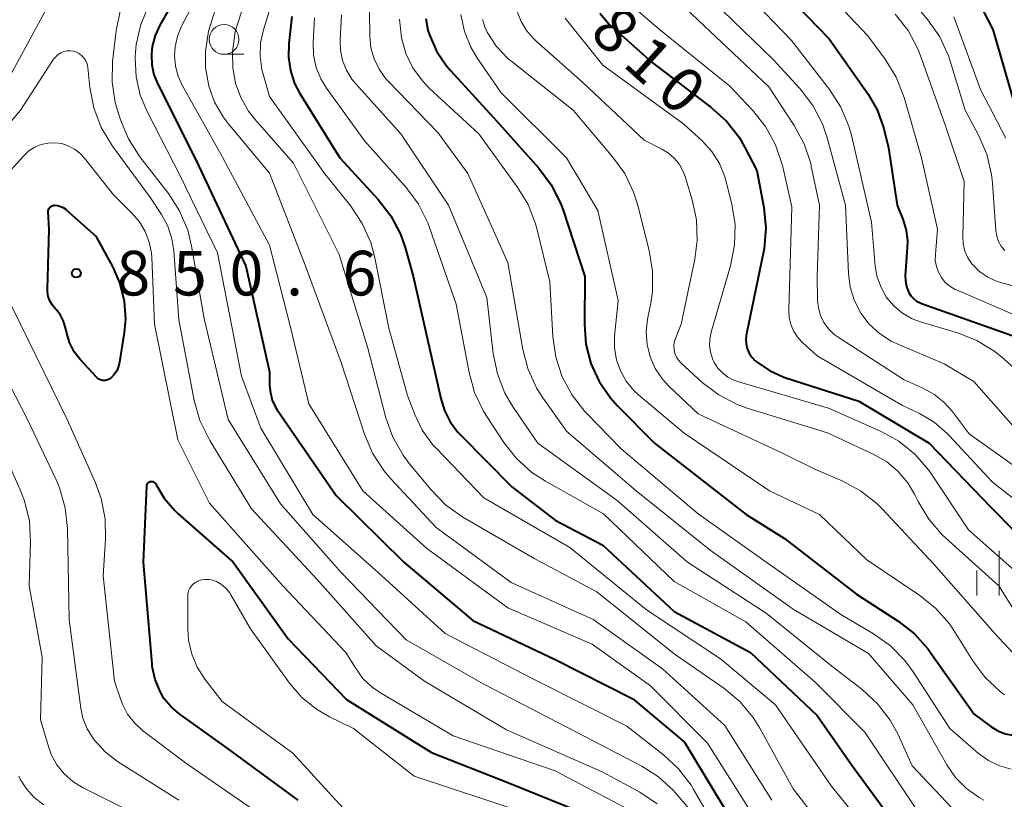
# Model space of a CAD drawing. Units: metres. Extents: x -68000 to -66000, y 16500 to 18000.
# Drawn here: x -67056 to -66973, y 17715 to 17781 of the extents above; entities that cross this region are included whole.
import ezdxf

# ---------------------------------------------------------------- set-up
doc = ezdxf.new("R2010")
doc.units = ezdxf.units.M
for name, color, linetype, lineweight in [('633100_広葉樹林', 7, 'Continuous', 13), ('633400_荒地', 7, 'Continuous', 13), ('710100_等高線(計曲線)', 7, 'Continuous', 40), ('710200_等高線(主曲線)', 7, 'Continuous', 13), ('731200_図化機測定による標高点', 7, 'Continuous', 40)]:
    doc.layers.add(name, color=color, linetype=linetype, lineweight=lineweight)
doc.styles.add('Style-WORKING', font='MS Gothic.ttf')

msp = doc.modelspace()

# ---------------------------------------------------------------- linework, layer by layer
at = {"layer": '633100_広葉樹林', "linetype": 'Continuous', "lineweight": 13}
msp.add_line((-67038.83, 17777.69), (-67037.163, 17777.69), dxfattribs=at)
msp.add_circle((-67038.83, 17778.94), 1.25, dxfattribs=at)
at = {"layer": '633400_荒地', "linetype": 'Continuous', "lineweight": 13}
for p, q in [((-66973.7, 17732.205), (-66973.7, 17735.955)), ((-66975.574, 17732.205), (-66975.574, 17734.305))]:
    msp.add_line(p, q, dxfattribs=at)
at = {"layer": '710100_等高線(計曲線)', "linetype": 'Continuous', "lineweight": 40, "flags": 128}
for points, elevation in [([(-67039.43, 17788.57), (-67044.22, 17780.15), (-67044.62, 17779.27), (-67044.86, 17778.34), (-67044.93, 17777.68), (-67044.9, 17776.81), (-67044.72, 17775.96), (-67044.4, 17775.18), (-67041.19, 17768.81), (-67037, 17759.87), (-67035, 17751), (-67035, 17749.86), (-67034.94, 17749.23), (-67034.78, 17748.61), (-67034.51, 17748.03), (-67034.36, 17747.79), (-67029.41, 17740.59), (-67023.72, 17735), (-67017.92, 17730.08), (-67011, 17726.82), (-67004.48, 17723.52), (-67000.13, 17719.87), (-66996.01, 17713)], 840), ([(-66976.04, 17783.29), (-66974.23, 17779.77), (-66972.28, 17773)], 790), ([(-66991.73, 17782.88), (-66988, 17779), (-66984.71, 17774.33), (-66983.96, 17773.03), (-66983.44, 17771.62), (-66983.39, 17771.42), (-66983, 17769.84), (-66982.26, 17765), (-66981.8, 17763.83)], 800), ([(-67033.14, 17780.86), (-67033.4, 17778.6), (-67033.43, 17777.46), (-67033.26, 17776.33), (-67032.9, 17775.25), (-67032.46, 17774.41), (-67029.11, 17769), (-67025.88, 17765.49), (-67024.82, 17764.11), (-67024.01, 17762.57), (-67023.62, 17761.44), (-67022.95, 17759.05), (-67021, 17750.5), (-67020.63, 17748.75)], 830), ([(-67021.88, 17780.7), (-67021.7, 17779.71), (-67021.58, 17779.32), (-67020.97, 17777.95), (-67020.13, 17776.71), (-67019.8, 17776.32), (-67015.92, 17772.08), (-67012.39, 17768.12), (-67011.34, 17766.72), (-67010.56, 17765.17), (-67010.35, 17764.59), (-67008.51, 17759), (-67008.55, 17755), (-67008.42, 17753.33), (-67008, 17751.71), (-67007.31, 17750.18), (-67006.36, 17748.8), (-67005.78, 17748.15), (-67002.67, 17745), (-66994.95, 17739), (-66991.75, 17737), (-66985.69, 17732.31), (-66982.2, 17730.04), (-66980.83, 17728.97), (-66979.66, 17727.67), (-66979.5, 17727.44), (-66975.79, 17722.21)], 820), ([(-67007.25, 17781.15), (-67006.49, 17780.26), (-67006.26, 17780.04), (-67002.86, 17777), (-66997.89, 17773.23), (-66996.62, 17772.08), (-66995.56, 17770.72), (-66995.09, 17769.91), (-66994.07, 17767.93), (-66993.49, 17764.81), (-66993.32, 17763.07), (-66993.46, 17761.34), (-66993.53, 17760.94), (-66994.94, 17754.18), (-66994.99, 17753.77), (-66994.96, 17753.35), (-66994.87, 17752.95), (-66994.71, 17752.57), (-66994.48, 17752.23), (-66994.2, 17751.92), (-66994.12, 17751.86), (-66993.01, 17751.1), (-66991.8, 17750.56), (-66991.63, 17750.5), (-66985.48, 17748.52), (-66979.59, 17745), (-66974.39, 17739.61), (-66970.42, 17735.58)], 810), ([(-67047.61, 17751.82), (-67047.7, 17751.45), (-67047.85, 17751.09), (-67048.06, 17750.78), (-67048.33, 17750.5), (-67048.37, 17750.47), (-67048.49, 17750.38), (-67048.63, 17750.32), (-67048.77, 17750.28), (-67048.92, 17750.26), (-67049.07, 17750.28), (-67049.22, 17750.32), (-67049.35, 17750.38), (-67049.48, 17750.47), (-67049.56, 17750.55), (-67050.89, 17752.01), (-67051.42, 17752.69), (-67051.81, 17753.45), (-67052.08, 17754.32), (-67052.16, 17754.7), (-67052.33, 17755.25), (-67052.58, 17755.75), (-67052.92, 17756.2), (-67053.03, 17756.32), (-67053.28, 17756.62), (-67053.47, 17756.96), (-67053.61, 17757.32), (-67053.67, 17757.71), (-67053.68, 17757.96), (-67053.53, 17763), (-67053.6, 17764.44), (-67053.6, 17764.53), (-67053.58, 17764.62), (-67053.55, 17764.71), (-67053.5, 17764.79), (-67053.44, 17764.86), (-67053.36, 17764.91), (-67053.28, 17764.96), (-67053.19, 17764.99), (-67053.1, 17765), (-67053.07, 17765), (-67052.82, 17764.98), (-67052.57, 17764.91), (-67052.34, 17764.8), (-67052.13, 17764.66), (-67052.1, 17764.63), (-67049.6, 17762.4), (-67048.19, 17759.81), (-67047.58, 17758.42), (-67047.22, 17756.94), (-67047.12, 17755.42), (-67047.22, 17754.31), (-67047.61, 17751.82)], 850), ([(-66981.8, 17763.83), (-66981.52, 17762.92), (-66981.41, 17761.97), (-66981.42, 17761.42), (-66981.59, 17759.11), (-66981.58, 17758.64), (-66981.49, 17758.17), (-66981.33, 17757.72), (-66981.3, 17757.68), (-66981.13, 17757.4), (-66980.91, 17757.15), (-66980.65, 17756.95), (-66980.35, 17756.79), (-66980.24, 17756.75), (-66972.12, 17753.88)], 800), ([(-67020.63, 17748.75), (-67020.32, 17747.74), (-67019.84, 17746.79), (-67019.21, 17745.95), (-67019, 17745.73), (-67014.66, 17741.34), (-67011, 17738.53), (-67007, 17736.42), (-67001, 17730.84), (-66994.61, 17727.39), (-66989, 17722.12), (-66986.07, 17717.93), (-66981, 17711.02)], 830), ([(-67045.61, 17735), (-67045.32, 17741.41), (-67045.31, 17741.48), (-67045.29, 17741.54), (-67045.26, 17741.61), (-67045.21, 17741.66), (-67045.16, 17741.71), (-67045.1, 17741.74), (-67045.04, 17741.77), (-67044.97, 17741.79), (-67044.9, 17741.79), (-67044.83, 17741.78), (-67044.77, 17741.76), (-67044.71, 17741.73), (-67044.65, 17741.68), (-67044.6, 17741.63), (-67044.56, 17741.56), (-67043.87, 17740.39), (-67042.98, 17739.35), (-67042.68, 17739.07), (-67038.08, 17735), (-67033.44, 17728.56), (-67028.55, 17723.45), (-67021.4, 17719), (-67015, 17716.47), (-67008.96, 17714.04)], 850), ([(-67032.61, 17715), (-67038.61, 17719.39), (-67042.64, 17722.28), (-67043.31, 17722.85), (-67043.88, 17723.54), (-67044.21, 17724.11), (-67044.63, 17725.14), (-67044.86, 17726.23), (-67044.88, 17726.46), (-67045.61, 17735)], 850), ([(-66975.79, 17722.21), (-66974.39, 17721.17), (-66973.82, 17720.82), (-66973.2, 17720.57), (-66972.54, 17720.44), (-66971.87, 17720.42), (-66971.3, 17720.49), (-66961.43, 17722.57), (-66951, 17724.84), (-66947, 17725.62), (-66942.45, 17727.93), (-66941.97, 17728.12), (-66941.47, 17728.22), (-66940.95, 17728.24), (-66940.44, 17728.17), (-66939.95, 17728.01), (-66939.61, 17727.83), (-66938.21, 17727), (-66931.83, 17722.17), (-66925, 17717.42), (-66924, 17716.19), (-66923.52, 17715.7), (-66922.97, 17715.29), (-66922.35, 17714.99)], 820)]:
    msp.add_lwpolyline(points, dxfattribs=dict(at, elevation=elevation))
at = {"layer": '710200_等高線(主曲線)', "linetype": 'Continuous', "lineweight": 13, "flags": 128}
for points, elevation in [([(-67057.29, 17775), (-67051, 17786.62), (-67048.17, 17795.31), (-67047.94, 17795.85), (-67047.62, 17796.34), (-67047.35, 17796.65), (-67047.18, 17796.8), (-67046.98, 17796.91), (-67046.77, 17796.99), (-67046.54, 17797.03), (-67046.32, 17797.03), (-67046.09, 17796.99), (-67046.01, 17796.96), (-67045.29, 17796.71), (-67044.66, 17796.43), (-67044.08, 17796.05), (-67043.59, 17795.57), (-67043.18, 17795.02), (-67043.07, 17794.81), (-67042.96, 17794.6), (-67042.61, 17793.78), (-67042.42, 17792.9), (-67042.38, 17792.01)], 844), ([(-67033, 17787.97), (-67035.53, 17779.76), (-67035.77, 17778.66), (-67035.81, 17777.53), (-67035.66, 17776.41), (-67035.55, 17776.01), (-67035, 17774.14), (-67030.37, 17767.63), (-67028.19, 17764.92), (-67027.22, 17763.47), (-67026.51, 17761.88), (-67026.16, 17760.58), (-67025, 17754.68), (-67023.42, 17749), (-67022.81, 17747.4), (-67022.18, 17746.09), (-67021.32, 17744.9), (-67021.01, 17744.57), (-67017, 17740.4), (-67009.77, 17736.23), (-67003.34, 17731), (-66997.13, 17726.87), (-66992.49, 17723), (-66987.81, 17716.19), (-66983, 17710.26)], 832), ([(-67039, 17786.53), (-67042.38, 17780.1)], 838), ([(-66990.15, 17785), (-66984.75, 17779.25), (-66983.28, 17777.27), (-66982.36, 17775.78), (-66981.68, 17774.06), (-66980.22, 17769), (-66978.87, 17763), (-66979.06, 17760.87), (-66979.07, 17760.35), (-66978.98, 17759.85), (-66978.81, 17759.37), (-66978.56, 17758.92), (-66978.23, 17758.52), (-66977.84, 17758.19), (-66977.39, 17757.93), (-66977.3, 17757.89), (-66971, 17755.18)], 798), ([(-66983.22, 17784.78), (-66979.69, 17780.58), (-66978.69, 17779.15), (-66977.96, 17777.57), (-66977.78, 17777.03), (-66976.57, 17773), (-66975.44, 17770.89), (-66974.75, 17769.29), (-66974.35, 17767.59), (-66974.27, 17766.86), (-66973.98, 17762.85), (-66973.91, 17762.39), (-66973.76, 17761.95), (-66973.54, 17761.55), (-66973.46, 17761.45), (-66973.23, 17761.19)], 794), ([(-67001.51, 17783.01), (-66999, 17780.57), (-66993.05, 17774.95), (-66990.92, 17771.7), (-66990.09, 17770.16), (-66989.54, 17768.51), (-66989.49, 17768.27), (-66988.8, 17765), (-66988.99, 17759.01), (-66988.96, 17757.01), (-66988.89, 17756.36), (-66988.71, 17755.73), (-66988.43, 17755.14), (-66988.05, 17754.61), (-66987.58, 17754.15), (-66987.24, 17753.91), (-66981.68, 17750.32), (-66980.17, 17749.66), (-66979.2, 17749.13), (-66978.34, 17748.45), (-66977.66, 17747.69), (-66976.21, 17745.79), (-66969.5, 17741)], 806), ([(-66998.59, 17783), (-66992.71, 17777.29), (-66990.42, 17774.79), (-66989.36, 17773.4), (-66988.56, 17771.86), (-66988.15, 17770.66), (-66986.61, 17765), (-66986.37, 17759.27), (-66986.22, 17758.11), (-66985.87, 17756.98), (-66985.33, 17755.94), (-66984.62, 17755.01), (-66983.76, 17754.21), (-66982.77, 17753.58), (-66982.26, 17753.34), (-66978.33, 17751.67), (-66975.82, 17750.18), (-66972.51, 17746.4)], 804), ([(-66995.58, 17783.48), (-66991.14, 17778.86), (-66987.95, 17774.72), (-66987.01, 17773.26), (-66986.34, 17771.65), (-66986.12, 17770.88), (-66984.42, 17763.58), (-66984.11, 17759.89), (-66983.95, 17758.96), (-66983.63, 17758.08), (-66983.16, 17757.26), (-66982.55, 17756.54), (-66981.83, 17755.93), (-66981.01, 17755.45), (-66980.24, 17755.16), (-66977.19, 17754.27), (-66975.57, 17753.63), (-66974.08, 17752.72), (-66973.3, 17752.08), (-66970.48, 17749.52)], 802), ([(-67047.54, 17781.47), (-67047.91, 17779.67), (-67048.2, 17777.1), (-67048.23, 17775.35), (-67047.97, 17773.63), (-67047.79, 17772.99), (-67047.54, 17772.19), (-67046.87, 17770.58), (-67045.91, 17769.08), (-67043.51, 17765.99), (-67042.57, 17764.52), (-67041.89, 17762.92), (-67041.56, 17761.56), (-67040.51, 17755.49), (-67038.49, 17747), (-67034.1, 17739.9), (-67029, 17734.12), (-67023.54, 17728.46), (-67017, 17724.73), (-67009.27, 17720.73), (-67003.74, 17717.84), (-67002.32, 17716.94), (-67001.08, 17715.8), (-67000.93, 17715.63), (-66999.74, 17714.26)], 844), ([(-67045.14, 17781.81), (-67045.82, 17780.2), (-67046.21, 17778.51), (-67046.3, 17777.5), (-67046.3, 17777.39), (-67046.23, 17775.81), (-67045.87, 17774.26), (-67045.3, 17772.87), (-67042.52, 17767.48), (-67039.37, 17761), (-67037.38, 17750.62), (-67035.74, 17746.26), (-67031.36, 17739), (-67025.88, 17734.12)], 842), ([(-67026.62, 17781.38), (-67026.59, 17779.19), (-67026.49, 17778.23), (-67026.22, 17777.3), (-67025.8, 17776.43), (-67025.23, 17775.64), (-67025.03, 17775.43), (-67020.88, 17771.12), (-67018.34, 17767.66), (-67015, 17760.19), (-67013.73, 17752.87), (-67013.28, 17751.18), (-67012.55, 17749.6), (-67012.05, 17748.82), (-67010.03, 17745.97), (-67004.21, 17741)], 824), ([(-67004.46, 17781.69), (-67002.23, 17779.77), (-66996.32, 17775), (-66994.42, 17772.99), (-66993.33, 17771.62), (-66992.5, 17770.09), (-66991.92, 17768.33), (-66991.13, 17764.87), (-66991.38, 17756.21), (-66991.35, 17755.59), (-66991.2, 17754.98), (-66990.95, 17754.4), (-66990.61, 17753.88), (-66990.22, 17753.46), (-66989, 17752.35), (-66981.82, 17748.18), (-66980.41, 17747.5), (-66979.17, 17746.76), (-66978.08, 17745.82), (-66977.93, 17745.67), (-66974.27, 17741.73), (-66969.79, 17738.21)], 808), ([(-67039.6, 17781.31), (-67040.15, 17779.65), (-67040.4, 17777.93), (-67040.38, 17776.5), (-67040.37, 17776.43), (-67040.12, 17775.02), (-67039.64, 17773.67), (-67038.92, 17772.43), (-67038.49, 17771.87), (-67035, 17767.69), (-67032.03, 17759.97), (-67029, 17751.78), (-67027.04, 17745.76), (-67026.36, 17744.15), (-67025.41, 17742.69), (-67024.84, 17742.02), (-67021, 17737.91), (-67014.7, 17733.3), (-67007.81, 17730.19), (-67001.98, 17726.02), (-66996.74, 17721.26), (-66992.8, 17715)], 836), ([(-67037.37, 17781.26), (-67037.9, 17779.61), (-67038.13, 17777.89), (-67038.1, 17776.56), (-67037.87, 17775.27), (-67037.43, 17774.05), (-67036.77, 17772.92), (-67036.27, 17772.27), (-67033, 17768.55), (-67029.15, 17760.85), (-67026.75, 17753), (-67025.23, 17747.14), (-67024.65, 17745.5), (-67023.79, 17743.98), (-67023.27, 17743.29), (-67021.44, 17741.07), (-67020.22, 17739.83), (-67018.76, 17738.79), (-67012.73, 17735.27), (-67007.51, 17732.49), (-67001, 17727.3), (-66996.84, 17724.4), (-66995.5, 17723.28), (-66994.38, 17721.95), (-66993.81, 17721.03), (-66991, 17715.95), (-66987, 17710.77)], 834), ([(-67031.24, 17780.76), (-67031.34, 17778.66), (-67031.31, 17777.61), (-67031.09, 17776.59), (-67030.69, 17775.62), (-67030.22, 17774.84), (-67027, 17770.38)], 828), ([(-67028.95, 17781), (-67029.07, 17778.9), (-67029.05, 17778.02), (-67028.87, 17777.16), (-67028.55, 17776.35), (-67028.09, 17775.6), (-67027.79, 17775.24), (-67023.98, 17771), (-67019.97, 17765), (-67016.74, 17757.26), (-67016.21, 17752.53), (-67015.86, 17750.82), (-67015.23, 17749.2), (-67014.54, 17748.02), (-67012.48, 17745), (-67005.81, 17740.19), (-66999.9, 17735), (-66993.28, 17730.72), (-66987.75, 17726.25), (-66985.2, 17724.28), (-66983.92, 17723.1), (-66982.86, 17721.72), (-66982.2, 17720.51), (-66981, 17717.88), (-66976.7, 17713.3)], 826), ([(-67024.1, 17780.65), (-67023.93, 17779.07), (-67023.56, 17777.77), (-67022.97, 17776.55), (-67022.17, 17775.45), (-67021.56, 17774.82), (-67017.43, 17771), (-67014.19, 17766.56), (-67013.29, 17765.07), (-67012.66, 17763.45), (-67012.56, 17763.06), (-67011.45, 17758.55), (-67011.2, 17753.96), (-67010.96, 17752.23), (-67010.42, 17750.57), (-67009.59, 17749.04), (-67008.52, 17747.66), (-67008.39, 17747.52), (-67005.47, 17744.53), (-66999, 17739.07), (-66993.11, 17734.89), (-66987, 17730.61), (-66984.25, 17728.98), (-66982.84, 17727.97), (-66981.62, 17726.72), (-66980.94, 17725.79), (-66977.85, 17721), (-66975.43, 17718.91), (-66974.6, 17718.32), (-66973.68, 17717.87), (-66972.7, 17717.6)], 822), ([(-67018.95, 17781.03), (-67018.64, 17779.62), (-67018.09, 17778.28), (-67017.58, 17777.42), (-67015.56, 17774.44), (-67010.06, 17769), (-67007.43, 17764.57), (-67005.73, 17757), (-67006.02, 17754), (-67006.03, 17753), (-67005.86, 17752.02), (-67005.53, 17751.08), (-67005.04, 17750.21), (-67004.41, 17749.44), (-67004, 17749.06), (-67000.16, 17745.84), (-66993, 17741), (-66988.79, 17739), (-66984.82, 17735.18), (-66980.38, 17732.2), (-66979.02, 17731.11), (-66977.88, 17729.8), (-66977.45, 17729.17), (-66975.92, 17726.7), (-66974.88, 17725.31), (-66973.61, 17724.11)], 818), ([(-67017.11, 17780.61), (-67016.92, 17779.97), (-67016.72, 17779.54), (-67015.93, 17778.35), (-67014.95, 17777.32), (-67014.62, 17777.05), (-67009.51, 17773), (-67006.18, 17769.08), (-67005.16, 17767.66), (-67004.42, 17766.09), (-67004.1, 17765.09), (-67003.1, 17761.19), (-67002.82, 17759.47), (-67002.84, 17757.73), (-67002.98, 17756.78), (-67003.24, 17755.42), (-67003.36, 17754.35), (-67003.29, 17753.29), (-67003.03, 17752.25), (-67002.6, 17751.27), (-67002, 17750.38), (-67001.45, 17749.78), (-66999, 17747.46), (-66991.86, 17744.14), (-66989.19, 17742.81), (-66986.9, 17741.83), (-66985.36, 17741), (-66983.99, 17739.93), (-66983.53, 17739.47), (-66979.18, 17734.82), (-66974.07, 17729), (-66972.54, 17727.37)], 816), ([(-67014.19, 17781.3), (-67013.88, 17780.46), (-67013.42, 17779.69), (-67012.84, 17779.01), (-67012.64, 17778.83), (-67008.68, 17775.32), (-67003.53, 17770.47), (-67002.06, 17769.73), (-67001.49, 17769.39), (-67000.99, 17768.94), (-67000.57, 17768.42), (-67000.25, 17767.83), (-67000.1, 17767.42), (-66999.5, 17765.47), (-66999.13, 17763.77), (-66999.07, 17762.03), (-66999.27, 17760.47), (-67000.43, 17755), (-67000.91, 17753.81), (-67001, 17753.5), (-67001.04, 17753.18), (-67001.02, 17752.85), (-67000.95, 17752.54), (-67000.82, 17752.24), (-67000.65, 17751.97), (-67000.44, 17751.75), (-66998.65, 17750.11), (-66997.26, 17749.06), (-66995.71, 17748.26), (-66994.87, 17747.95), (-66988.13, 17745.87), (-66984.28, 17744.09), (-66983.18, 17743.46), (-66982.21, 17742.65), (-66981.39, 17741.68), (-66980.79, 17740.67), (-66980.51, 17740.09), (-66979.61, 17738.6), (-66978.47, 17737.28), (-66978.21, 17737.04)], 814), ([(-67010.17, 17780.73), (-67007, 17776.79), (-67000.19, 17771.81), (-66998.66, 17770.41), (-66997.85, 17769.52), (-66997.2, 17768.5), (-66996.74, 17767.38), (-66996.63, 17766.98), (-66996.16, 17765.1), (-66995.89, 17763.38), (-66995.93, 17761.64), (-66996.27, 17759.9), (-66997.9, 17754.32), (-66998.01, 17753.74), (-66998.03, 17753.15), (-66997.94, 17752.57), (-66997.75, 17752.01), (-66997.64, 17751.79), (-66997.33, 17751.32), (-66996.95, 17750.9), (-66996.5, 17750.56), (-66995.99, 17750.3), (-66995.69, 17750.19), (-66988.05, 17747.95)], 812), ([(-66982.44, 17781.06), (-66981.36, 17779.7), (-66980.53, 17778.16), (-66980.3, 17777.57), (-66978.23, 17771.77), (-66976.64, 17767), (-66976.76, 17762.37), (-66976.72, 17761.76), (-66976.58, 17761.15), (-66976.33, 17760.59), (-66975.99, 17760.07), (-66975.9, 17759.96), (-66975.32, 17759.4), (-66974.66, 17758.95), (-66973.93, 17758.62), (-66973.68, 17758.54), (-66972.64, 17758.25)], 796), ([(-66977.51, 17780.84), (-66975.26, 17774.74), (-66973.14, 17770.63)], 792), ([(-67042.38, 17780.1), (-67042.74, 17779.23), (-67042.95, 17778.31), (-67043, 17777.58), (-67042.92, 17776.7), (-67042.69, 17775.84), (-67042.35, 17775.09), (-67038.96, 17769.04), (-67035, 17761.66), (-67033.26, 17754.74), (-67031.7, 17748.3), (-67027.18, 17741), (-67021.82, 17736.18), (-67015, 17731.16), (-67007.89, 17728.11), (-67003, 17724.59), (-66998.22, 17719.78), (-66993.93, 17713)], 838), ([(-67061.47, 17766.44), (-67055.93, 17773), (-67053.15, 17777.28), (-67052.98, 17777.49), (-67052.78, 17777.68), (-67052.54, 17777.82), (-67052.29, 17777.92), (-67052.03, 17777.98), (-67051.75, 17777.99), (-67051.48, 17777.95), (-67051.22, 17777.87), (-67050.98, 17777.74), (-67050.77, 17777.57)], 846), ([(-67050.77, 17777.57), (-67050.59, 17777.37), (-67050.44, 17777.14), (-67050.34, 17776.88), (-67050.28, 17776.62), (-67050.28, 17776.58), (-67050.11, 17774.89), (-67049.78, 17773.18), (-67049.16, 17771.55), (-67048.21, 17769.96), (-67045, 17765.62), (-67044.09, 17764.22), (-67043.56, 17763.24), (-67043.21, 17762.17), (-67043.05, 17761.17), (-67042.63, 17755.37), (-67041.34, 17748.58), (-67040.87, 17746.9), (-67040.04, 17745.22), (-67036.52, 17739.48), (-67031, 17733.53), (-67026.04, 17727.96), (-67021.99, 17725), (-67015.09, 17720.91), (-67007, 17717.34), (-67003.89, 17715.65), (-67002.44, 17714.69)], 846), ([(-67057.91, 17766.73), (-67055.67, 17769.17), (-67055.24, 17769.57), (-67054.74, 17769.88), (-67054.21, 17770.1), (-67053.64, 17770.23), (-67053.05, 17770.25), (-67052.47, 17770.18), (-67051.92, 17770), (-67051.4, 17769.73), (-67050.94, 17769.38), (-67050.57, 17768.97), (-67048.13, 17765.87)], 848), ([(-67027, 17770.38), (-67023.54, 17766.49), (-67022.49, 17765.09), (-67021.71, 17763.53), (-67021.56, 17763.12), (-67019.32, 17756.68), (-67018.25, 17750.95), (-67017.78, 17749.27), (-67017.02, 17747.7), (-67016.8, 17747.34), (-67015.33, 17745.07), (-67014.25, 17743.7), (-67012.96, 17742.53), (-67011.83, 17741.8), (-67006.94, 17739.06), (-67001, 17733.37), (-66995, 17729.98), (-66989.13, 17724.87), (-66985, 17720.7), (-66980.31, 17713.69)], 828), ([(-67048.13, 17765.87), (-67046.57, 17764.34), (-67045.94, 17763.62), (-67045.45, 17762.8), (-67045.12, 17761.9), (-67044.94, 17760.96), (-67044.91, 17760.63), (-67044.69, 17755), (-67042.73, 17745.27), (-67040.05, 17739.95), (-67033.88, 17733), (-67028.6, 17727.4), (-67027.8, 17726.1), (-67027.16, 17725.23), (-67026.38, 17724.49), (-67025.68, 17724.01), (-67019.59, 17720.41), (-67011, 17717.45), (-67004.16, 17713.84)], 848), ([(-67035, 17713.25), (-67041.97, 17718.03), (-67045.68, 17720.85), (-67046.37, 17721.48), (-67046.95, 17722.22), (-67047.38, 17723.05), (-67047.52, 17723.43), (-67048.05, 17725), (-67049, 17733.85), (-67048.79, 17736.89), (-67048.81, 17738.63), (-67049.15, 17740.35), (-67049.63, 17741.68), (-67052.01, 17747), (-67055.93, 17755), (-67058.9, 17760.93)], 848), ([(-67042.62, 17715), (-67047.78, 17718.25), (-67048.83, 17719.05), (-67049.73, 17720.02), (-67049.84, 17720.16), (-67050.34, 17720.99), (-67050.7, 17721.89), (-67050.88, 17722.73), (-67051.86, 17730.14), (-67051.99, 17737.83), (-67052.18, 17739.56), (-67052.66, 17741.24), (-67052.94, 17741.91), (-67055.34, 17747), (-67059.33, 17754.67)], 846), ([(-66988.05, 17747.95), (-66983.67, 17746.01), (-66982.14, 17745.17), (-66980.78, 17744.08), (-66979.64, 17742.76), (-66979.39, 17742.4), (-66976.28, 17737.72), (-66970.96, 17733)], 812), ([(-67045, 17713.19), (-67050.72, 17716.05), (-67051.55, 17716.56), (-67052.28, 17717.2), (-67052.89, 17717.96), (-67053.35, 17718.82), (-67053.57, 17719.43), (-67054.27, 17721.73), (-67054.11, 17727), (-67055.21, 17733), (-67055.09, 17736.71), (-67055.19, 17738.45), (-67055.59, 17740.15), (-67055.96, 17741.09), (-67058.72, 17747.28)], 844), ([(-67004.21, 17741), (-66997.99, 17736.01), (-66991, 17731.04), (-66984.69, 17727.31), (-66980.95, 17723), (-66978.11, 17717.97), (-66977.37, 17716.9), (-66976.45, 17715.96), (-66975.39, 17715.21), (-66975, 17714.99)], 824), ([(-66978.21, 17737.04), (-66973.73, 17733), (-66972.36, 17730.83)], 814), ([(-67027, 17712.34), (-67033.06, 17718.94), (-67039, 17723.29), (-67040.44, 17725.15), (-67041.09, 17726.16), (-67041.55, 17727.26), (-67041.82, 17728.44), (-67041.88, 17729.35), (-67041.89, 17732.1), (-67041.87, 17732.34), (-67041.81, 17732.58), (-67041.71, 17732.8), (-67041.57, 17733), (-67041.4, 17733.17), (-67041.2, 17733.31), (-67041.07, 17733.37), (-67041.04, 17733.39), (-67040.73, 17733.5), (-67040.42, 17733.55), (-67040.09, 17733.55), (-67039.78, 17733.49)], 852), ([(-67039.78, 17733.49), (-67039.47, 17733.37), (-67039.06, 17733.13), (-67038.69, 17732.81), (-67038.38, 17732.44), (-67038.26, 17732.25), (-67036.62, 17729.38), (-67033.33, 17724.83), (-67032.29, 17723.63), (-67031.06, 17722.63), (-67029.98, 17722), (-67027.95, 17721), (-67022.86, 17717), (-67013.95, 17714.05)], 852), ([(-67025.88, 17734.12), (-67020.26, 17729), (-67012.84, 17725.16), (-67005, 17721.21), (-67001.92, 17718.81), (-67000.64, 17717.63), (-66999.59, 17716.24), (-66999.41, 17715.93), (-66996.56, 17711)], 842), ([(-66973.61, 17724.11), (-66973.24, 17723.84)], 818), ([(-67053.99, 17714.61), (-67054.78, 17715.21), (-67055.44, 17715.93), (-67055.97, 17716.75), (-67056.09, 17717)], 842)]:
    msp.add_lwpolyline(points, dxfattribs=dict(at, elevation=elevation))
at = {"layer": '731200_図化機測定による標高点', "linetype": 'Continuous', "lineweight": 40}
msp.add_circle((-67051.25, 17759.29, 850.63), 0.375, dxfattribs=at)

# ---------------------------------------------------------------- texts
at = {"layer": '710100_等高線(計曲線)', "linetype": 'Continuous', "lineweight": 40, "style": 'Style-WORKING'}
for s, p in [('8', (-67008.24, 17779.3, -9.999)), ('1', (-67005.453, 17776.791, -9.999)), ('0', (-67002.666, 17774.282, -9.999))]:
    msp.add_text(s, height=3.75, rotation=318, dxfattribs=at).set_placement(p)
at = {"layer": '731200_図化機測定による標高点', "linetype": 'Continuous', "lineweight": 40, "style": 'Style-WORKING'}
for s, p in [('8', (-67047.87, 17757.42, -9.999)), ('5', (-67043.12, 17757.42, -9.999)), ('0', (-67038.37, 17757.42, -9.999)), ('6', (-67028.87, 17757.42, -9.999)), ('.', (-67033.62, 17757.42, -9.999))]:
    msp.add_text(s, height=3.75, dxfattribs=at).set_placement(p)

doc.saveas('drawing.dxf')
